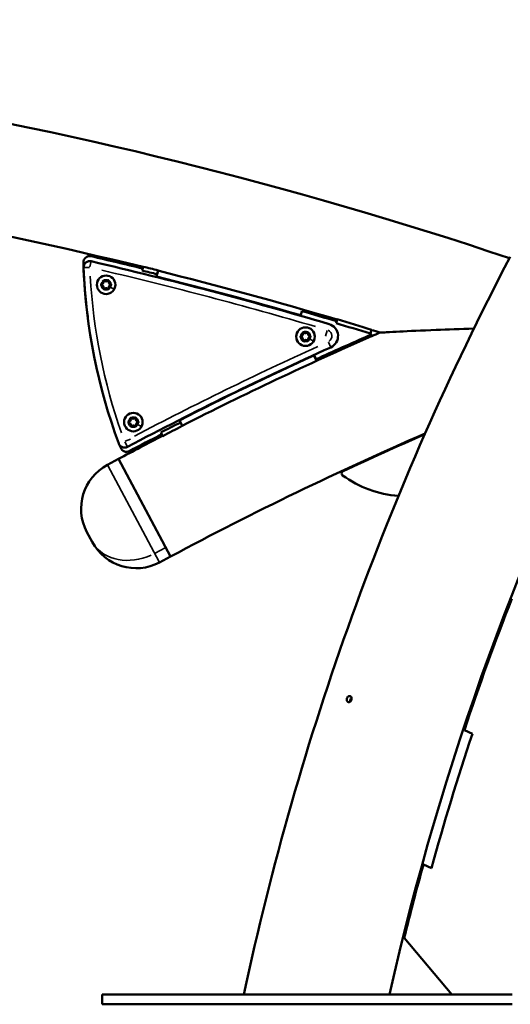
# Model space of a CAD drawing. Units: millimetres. Extents: x -4528 to 8836, y 7630 to 8977.
# Drawn here: x 3032 to 3426, y 7630 to 8421 of the extents above; entities that cross this region are included whole.
import ezdxf

# ---------------------------------------------------------------- set-up
doc = ezdxf.new("R2010")
doc.units = ezdxf.units.MM
doc.layers.add('MD_Visible', color=7, linetype='Continuous', lineweight=50)
doc.layers.add('MD_Visible Narrow', color=7, linetype='Continuous', lineweight=35)
doc.styles.get("Standard").update_dxf_attribs({"font": 'arial.ttf'})
doc.dimstyles.get("Standard").update_dxf_attribs({"dimtxt": 200, "dimasz": 100, "dimexe": 0.18, "dimexo": 0.0625, "dimgap": 50, "dimtad": 1, "dimdec": 0, "dimlfac": 0.1, "dimrnd": 5, "dimzin": 0, "dimdsep": 46, "dimtxsty": 'Standard', "dimcen": 0.09, "dimadec": 0, "dimazin": 0, "dimtfac": 1, "dimtdec": 0, "dimtofl": 0, "dimtmove": 0, "dimatfit": 3, "dimfxl": 50, "dimfxlon": 1, "dimtolj": 1, "dimtzin": 0, "dimarcsym": 0})

# ---------------------------------------------------------------- blocks, each defined once
blk = doc.blocks.new('CustomObjectsInViewport9_0')
at = {"layer": 'MD_Visible', "extrusion": (0, 1, 0)}
for p, q in [((3109.27, 8227.58), (3108.97, 8226.31)), ((3130.28, 8219.43), (3131.04, 8222.54)), ((3141.76, 8214.69), (3142.66, 8218.07)), ((3143.01, 8219.58), (3142.23, 8216.47)), ((3258.54, 8186.88), (3257.63, 8183.5)), ((3285.97, 8177.15), (3286.88, 8180.22)), ((3314.56, 8171.86), (3313.72, 8169.13)), ((3313.48, 8169.12), (3313.72, 8169.14)), ((3313.48, 8169.12), (3314.66, 8166.44)), ((3313.62, 8168.8), (3313.62, 8168.79)), ((3314.86, 8166.53), (3313.72, 8169.14)), ((3268.28, 8151.24), (3269.93, 8148.14)), ((3269.16, 8149.58), (3270.4, 8146.88)), ((3161.78, 8095.93), (3160.14, 8099.02)), ((3162.49, 8094.48), (3161.04, 8097.34)), ((3145.28, 8089.25), (3146.75, 8086.41)), ((3129.32, 8079.16), (3129.97, 8077.92)), ((3102.34, 8063.23), (3111.16, 8067.95)), ((3153.08, 7989.55), (3111.16, 8067.95)), ((3111.16, 8067.95), (3153.08, 7989.55)), ((3085.93, 8009.1), (3090.12, 8001.25)), ((3144.26, 7984.84), (3153.08, 7989.55)), ((3389.07, 7849.99), (3395.49, 7847.1)), ((3362.65, 7739.06), (3356.19, 7741.97)), ((3379.02, 7637.54), (3340.78, 7683.1)), ((3098.01, 7637.54), (3427.57, 7637.54)), ((3098.01, 7629.54), (3098.01, 7637.54)), ((3098.01, 7629.54), (3427.57, 7629.54))]:
    blk.add_line(p, q, dxfattribs=at)
at = {"layer": 'MD_Visible', "extrusion": (1.22465e-16, 0, -1)}
for centre in [(-3101.31, 8208.01), (-3261.47, 8166.33), (-3123.2, 8097.59)]:
    blk.add_circle(centre, 7.44, dxfattribs=at)
for centre, radius, start, end in [((-2332.88, 4974.92), 3432.94, 90, 108.55608), ((-3088.05, 8226.1), 5, 358.21846, 103.09286), ((-5477.66, 7155.25), 2316.41, 12.01725, 27.65929), ((-2332.88, 4974.92), 3344.27, 103.80785, 104.01906), ((-3099.67, 8210.72), 0.7, 336.45582, 141.13718), ((-3102.83, 8210.78), 0.7, 36.45582, 201.13718), ((-3104.47, 8208.08), 0.7, 96.45582, 261.13718), ((-3098.14, 8207.94), 0.7, 276.45582, 81.13718), ((-3099.78, 8205.24), 0.7, 216.45582, 21.13718), ((-3102.95, 8205.3), 0.7, 156.45582, 321.13718), ((-2332.88, 4974.92), 3344.27, 106.57475, 107.07016), ((-3259.83, 8169.04), 0.7, 336.45582, 141.13718), ((-3262.99, 8169.11), 0.7, 36.45582, 201.13718), ((-4467.62, 5531.28), 2876.58, 66.37354, 66.51423), ((-4467.62, 5531.28), 2876.58, 63.01567, 66.36905), ((-3258.3, 8166.27), 0.7, 276.45582, 81.13718), ((-3259.94, 8163.56), 0.7, 216.45582, 21.13718), ((-3263.11, 8163.63), 0.7, 156.45582, 321.13718), ((-3264.63, 8166.4), 0.7, 96.45582, 261.13718), ((-4466.63, 5531.2), 2877.58, 65.42587, 66.35316), ((-3311.63, 8169), 2, 185.76966, 246.35316), ((-4467.62, 5531.28), 2876.35, 66.36905, 66.37354), ((-4466.63, 5533.2), 2879.58, 62.08401, 65.70175), ((-4466.63, 5531.2), 2881.08, 63.03338, 65.42174), ((-3120.04, 8097.53), 0.7, 276.45582, 81.13718), ((-3121.56, 8100.3), 0.7, 336.45582, 141.13718), ((-3124.72, 8100.37), 0.7, 36.45582, 201.13718), ((-3126.36, 8097.66), 0.7, 96.45582, 261.13718), ((-3121.68, 8094.82), 0.7, 216.45582, 21.13718), ((-3124.84, 8094.89), 0.7, 156.45582, 321.13718), ((-4467.62, 5531.28), 2876.35, 62.66337, 63.01567), ((-4466.62, 5531.21), 2877.57, 63.03405, 63.0346), ((-4467.62, 5531.28), 2876.58, 61.86465, 62.66337), ((-4466.63, 5531.2), 2877.58, 62.09873, 62.68171), ((-3117.73, 8078.69), 5, 242.09873, 339.01551), ((-3121.2, 8027.96), 40, 331.86465, 61.86465), ((-3292.46, 8056.41), 2, 306.06823, 65.05362), ((-3342.87, 8125.62), 87.62, 274.39181, 306.06823), ((-3125.4, 8020.11), 40, 241.86465, 331.86465), ((-5477.66, 7155.25), 2201.11, 18.39893, 21.32315), ((-5477.66, 7155.25), 2201.11, 13.87551, 15.45938)]:
    blk.add_arc(centre, radius, start, end, dxfattribs=at)
at = {"layer": 'MD_Visible'}
for centre, radius, start, end in [((2332.88, 4974.92), 3344.04, 76.19215, 90), ((3538.59, 8240.12), 455.76, 181.78154, 187.2631), ((3088.23, 8222.01), 5, 76.89594, 182.27721), ((2331.88, 4974.84), 3343.04, 76.17587, 76.90714), ((2331.88, 4972.84), 3341.04, 73.50618, 76.89594), ((3543.63, 8240.12), 460.76, 182.27721, 200.28444), ((2332.88, 4974.92), 3341.07, 75.98094, 76.19215), ((2331.88, 4974.84), 3343.04, 75.96419, 75.96468), ((2332.88, 4974.92), 3344.04, 73.42525, 75.98094), ((3097.84, 8209.92), 1.3, 278.86282, 23.54418), ((3101.22, 8211.97), 1.3, 218.86282, 323.54418), ((3104.69, 8210.06), 1.3, 158.86282, 263.54418), ((2331.88, 4974.84), 3339.54, 73.90629, 75.96522), ((3097.92, 8205.96), 1.3, 338.86282, 83.54418), ((3101.39, 8204.05), 1.3, 38.86282, 143.54418), ((3104.78, 8206.1), 1.3, 98.86282, 203.54418), ((2331.88, 4974.84), 3343.04, 73.40925, 73.90742), ((2332.88, 4974.92), 3341.07, 72.92984, 73.42525), ((3261.38, 8170.29), 1.3, 218.86282, 323.54418), ((3277.6, 8166.81), 10, 294.29825, 73.50618), ((2332.88, 4974.92), 3344.04, 72.80883, 72.92984), ((3258, 8168.24), 1.3, 278.86282, 23.54418), ((3258.08, 8164.28), 1.3, 338.86282, 83.54418), ((3261.55, 8162.37), 1.3, 38.86282, 143.54418), ((3264.86, 8168.39), 1.3, 158.86282, 263.54418), ((3264.94, 8164.42), 1.3, 98.86282, 203.54418), ((5477.66, 7155.25), 2202.11, 152.59849, 167.34893), ((3119.73, 8099.5), 1.3, 278.86282, 23.54418), ((3123.12, 8101.55), 1.3, 218.86282, 323.54418), ((3126.59, 8099.65), 1.3, 158.86282, 263.54418), ((3119.81, 8095.54), 1.3, 338.86282, 83.54418), ((3123.28, 8093.63), 1.3, 38.86282, 143.54418), ((3126.67, 8095.69), 1.3, 98.86282, 203.54418), ((4467.62, 5531.28), 2879.56, 116.98433, 117.33663), ((4467.62, 5531.28), 2787.68, 113.46677, 118.13535), ((4467.16, 5531.08), 2787.18, 113.4675, 114.94638), ((3116.13, 8082.11), 5, 200.28444, 297.91599), ((3538.59, 8240.12), 455.76, 200.71341, 200.98449), ((5477.66, 7155.25), 2194.11, 161.61973, 164.56882)]:
    blk.add_arc(centre, radius, start, end, dxfattribs=at)
for points, knots in [([(3099.9, 8211.64), (3099.9, 8211.64), (3099.89, 8211.64), (3099.76, 8211.64), (3099.63, 8211.62), (3099.41, 8211.55), (3099.31, 8211.5), (3099.13, 8211.4), (3099.05, 8211.33), (3098.89, 8211.17), (3098.81, 8211.06), (3098.75, 8210.94), (3098.74, 8210.94), (3098.74, 8210.94)], [-0.0006567, -0.0006567, -0.0006567, -0.0006567, 0, 0, 0.0394171, 0.0394171, 0.0702393, 0.0702393, 0.1010616, 0.1010616, 0.1404787, 0.1404787, 0.1411354, 0.1411354, 0.1411354, 0.1411354]), ([(3103.74, 8211.04), (3103.74, 8211.04), (3103.74, 8211.05), (3103.67, 8211.16), (3103.59, 8211.26), (3103.42, 8211.42), (3103.33, 8211.48), (3103.15, 8211.58), (3103.06, 8211.62), (3102.83, 8211.68), (3102.7, 8211.7), (3102.56, 8211.69), (3102.56, 8211.69), (3102.56, 8211.69)], [-0.0006567, -0.0006567, -0.0006567, -0.0006567, 0, 0, 0.0394171, 0.0394171, 0.0702393, 0.0702393, 0.1010616, 0.1010616, 0.1404787, 0.1404787, 0.1411354, 0.1411354, 0.1411354, 0.1411354]), ([(3105.15, 8207.41), (3105.15, 8207.42), (3105.15, 8207.42), (3105.22, 8207.53), (3105.27, 8207.66), (3105.32, 8207.89), (3105.33, 8207.99), (3105.33, 8208.2), (3105.31, 8208.3), (3105.25, 8208.53), (3105.2, 8208.65), (3105.13, 8208.76), (3105.12, 8208.76), (3105.12, 8208.77)], [-0.0006567, -0.0006567, -0.0006567, -0.0006567, 0, 0, 0.0394171, 0.0394171, 0.0702393, 0.0702393, 0.1010616, 0.1010616, 0.1404787, 0.1404787, 0.1411354, 0.1411354, 0.1411354, 0.1411354]), ([(3097.46, 8208.6), (3097.46, 8208.6), (3097.46, 8208.6), (3097.39, 8208.48), (3097.34, 8208.36), (3097.29, 8208.13), (3097.28, 8208.03), (3097.29, 8207.82), (3097.3, 8207.72), (3097.36, 8207.49), (3097.42, 8207.37), (3097.49, 8207.26), (3097.49, 8207.26), (3097.49, 8207.25)], [-0.0006567, -0.0006567, -0.0006567, -0.0006567, 0, 0, 0.0394171, 0.0394171, 0.0702393, 0.0702393, 0.1010616, 0.1010616, 0.1404787, 0.1404787, 0.1411354, 0.1411354, 0.1411354, 0.1411354]), ([(3098.87, 8204.98), (3098.87, 8204.97), (3098.87, 8204.97), (3098.94, 8204.86), (3099.02, 8204.75), (3099.19, 8204.59), (3099.28, 8204.53), (3099.46, 8204.43), (3099.56, 8204.4), (3099.78, 8204.34), (3099.91, 8204.32), (3100.05, 8204.33), (3100.05, 8204.33), (3100.05, 8204.33)], [-0.0006567, -0.0006567, -0.0006567, -0.0006567, 0, 0, 0.0394171, 0.0394171, 0.0702393, 0.0702393, 0.1010616, 0.1010616, 0.1404787, 0.1404787, 0.1411354, 0.1411354, 0.1411354, 0.1411354]), ([(3102.71, 8204.38), (3102.72, 8204.38), (3102.72, 8204.38), (3102.85, 8204.38), (3102.98, 8204.4), (3103.21, 8204.47), (3103.3, 8204.52), (3103.48, 8204.62), (3103.56, 8204.69), (3103.73, 8204.85), (3103.8, 8204.96), (3103.87, 8205.08), (3103.87, 8205.08), (3103.87, 8205.08)], [-0.0006567, -0.0006567, -0.0006567, -0.0006567, 0, 0, 0.0394171, 0.0394171, 0.0702393, 0.0702393, 0.1010616, 0.1010616, 0.1404787, 0.1404787, 0.1411354, 0.1411354, 0.1411354, 0.1411354]), ([(3260.06, 8169.96), (3260.06, 8169.96), (3260.06, 8169.96), (3259.92, 8169.96), (3259.79, 8169.94), (3259.57, 8169.87), (3259.47, 8169.83), (3259.3, 8169.72), (3259.21, 8169.66), (3259.05, 8169.49), (3258.97, 8169.38), (3258.91, 8169.26), (3258.91, 8169.26), (3258.9, 8169.26)], [-0.0006567, -0.0006567, -0.0006567, -0.0006567, 0, 0, 0.0394171, 0.0394171, 0.0702393, 0.0702393, 0.1010616, 0.1010616, 0.1404787, 0.1404787, 0.1411354, 0.1411354, 0.1411354, 0.1411354]), ([(3263.91, 8169.37), (3263.9, 8169.37), (3263.9, 8169.37), (3263.83, 8169.48), (3263.75, 8169.59), (3263.58, 8169.75), (3263.5, 8169.81), (3263.31, 8169.91), (3263.22, 8169.95), (3262.99, 8170.01), (3262.86, 8170.02), (3262.73, 8170.02), (3262.72, 8170.02), (3262.72, 8170.02)], [-0.0006567, -0.0006567, -0.0006567, -0.0006567, 0, 0, 0.0394171, 0.0394171, 0.0702393, 0.0702393, 0.1010616, 0.1010616, 0.1404787, 0.1404787, 0.1411354, 0.1411354, 0.1411354, 0.1411354]), ([(3321.25, 8169.56), (3321.25, 8169.56), (3321.66, 8169.58), (3323.37, 8169.67), (3324.83, 8169.75), (3329.47, 8170), (3333.28, 8170.2), (3344.63, 8170.77), (3354.57, 8171.24), (3375.67, 8172.11), (3385.86, 8172.49), (3396.74, 8172.83)], [18.776738, 18.776738, 18.776738, 18.776738, 19.875536, 19.875536, 21.265767, 21.265767, 23.669545, 23.669545, 28.388032, 28.388032, 32.038741, 32.038741, 32.038741, 32.038741]), ([(3257.62, 8166.93), (3257.62, 8166.93), (3257.62, 8166.92), (3257.55, 8166.81), (3257.51, 8166.68), (3257.45, 8166.45), (3257.44, 8166.35), (3257.45, 8166.15), (3257.46, 8166.04), (3257.52, 8165.82), (3257.58, 8165.69), (3257.65, 8165.58), (3257.65, 8165.58), (3257.65, 8165.58)], [-0.0006567, -0.0006567, -0.0006567, -0.0006567, 0, 0, 0.0394171, 0.0394171, 0.0702393, 0.0702393, 0.1010616, 0.1010616, 0.1404787, 0.1404787, 0.1411354, 0.1411354, 0.1411354, 0.1411354]), ([(3259.03, 8163.3), (3259.03, 8163.3), (3259.03, 8163.3), (3259.1, 8163.18), (3259.18, 8163.08), (3259.36, 8162.92), (3259.44, 8162.86), (3259.62, 8162.76), (3259.72, 8162.72), (3259.94, 8162.66), (3260.08, 8162.65), (3260.21, 8162.65), (3260.21, 8162.65), (3260.21, 8162.65)], [-0.0006567, -0.0006567, -0.0006567, -0.0006567, 0, 0, 0.0394171, 0.0394171, 0.0702393, 0.0702393, 0.1010616, 0.1010616, 0.1404787, 0.1404787, 0.1411354, 0.1411354, 0.1411354, 0.1411354]), ([(3262.87, 8162.71), (3262.88, 8162.71), (3262.88, 8162.71), (3263.01, 8162.71), (3263.14, 8162.73), (3263.37, 8162.8), (3263.46, 8162.84), (3263.64, 8162.95), (3263.72, 8163.01), (3263.89, 8163.18), (3263.97, 8163.28), (3264.03, 8163.4), (3264.03, 8163.4), (3264.03, 8163.41)], [-0.0006567, -0.0006567, -0.0006567, -0.0006567, 0, 0, 0.0394171, 0.0394171, 0.0702393, 0.0702393, 0.1010616, 0.1010616, 0.1404787, 0.1404787, 0.1411354, 0.1411354, 0.1411354, 0.1411354]), ([(3265.31, 8165.74), (3265.31, 8165.74), (3265.31, 8165.74), (3265.38, 8165.86), (3265.43, 8165.98), (3265.48, 8166.21), (3265.49, 8166.31), (3265.49, 8166.52), (3265.47, 8166.62), (3265.41, 8166.85), (3265.36, 8166.97), (3265.29, 8167.09), (3265.29, 8167.09), (3265.28, 8167.09)], [-0.0006567, -0.0006567, -0.0006567, -0.0006567, 0, 0, 0.0394171, 0.0394171, 0.0702393, 0.0702393, 0.1010616, 0.1010616, 0.1404787, 0.1404787, 0.1411354, 0.1411354, 0.1411354, 0.1411354]), ([(3119.36, 8098.19), (3119.35, 8098.19), (3119.35, 8098.18), (3119.29, 8098.07), (3119.24, 8097.94), (3119.19, 8097.72), (3119.18, 8097.61), (3119.18, 8097.41), (3119.2, 8097.3), (3119.26, 8097.08), (3119.31, 8096.96), (3119.38, 8096.84), (3119.38, 8096.84), (3119.38, 8096.84)], [-0.0006567, -0.0006567, -0.0006567, -0.0006567, 0, 0, 0.0394171, 0.0394171, 0.0702393, 0.0702393, 0.1010616, 0.1010616, 0.1404787, 0.1404787, 0.1411354, 0.1411354, 0.1411354, 0.1411354]), ([(3121.79, 8101.22), (3121.79, 8101.22), (3121.79, 8101.22), (3121.66, 8101.22), (3121.52, 8101.2), (3121.3, 8101.13), (3121.21, 8101.09), (3121.03, 8100.98), (3120.95, 8100.92), (3120.78, 8100.75), (3120.7, 8100.64), (3120.64, 8100.53), (3120.64, 8100.52), (3120.64, 8100.52)], [-0.0006567, -0.0006567, -0.0006567, -0.0006567, 0, 0, 0.0394171, 0.0394171, 0.0702393, 0.0702393, 0.1010616, 0.1010616, 0.1404787, 0.1404787, 0.1411354, 0.1411354, 0.1411354, 0.1411354]), ([(3125.64, 8100.63), (3125.64, 8100.63), (3125.64, 8100.63), (3125.57, 8100.75), (3125.49, 8100.85), (3125.31, 8101.01), (3125.23, 8101.07), (3125.05, 8101.17), (3124.95, 8101.21), (3124.72, 8101.27), (3124.59, 8101.28), (3124.46, 8101.28), (3124.46, 8101.28), (3124.45, 8101.28)], [-0.0006567, -0.0006567, -0.0006567, -0.0006567, 0, 0, 0.0394171, 0.0394171, 0.0702393, 0.0702393, 0.1010616, 0.1010616, 0.1404787, 0.1404787, 0.1411354, 0.1411354, 0.1411354, 0.1411354]), ([(3127.05, 8097), (3127.05, 8097), (3127.05, 8097), (3127.11, 8097.12), (3127.16, 8097.24), (3127.21, 8097.47), (3127.22, 8097.57), (3127.22, 8097.78), (3127.2, 8097.88), (3127.14, 8098.11), (3127.09, 8098.23), (3127.02, 8098.35), (3127.02, 8098.35), (3127.02, 8098.35)], [-0.0006567, -0.0006567, -0.0006567, -0.0006567, 0, 0, 0.0394171, 0.0394171, 0.0702393, 0.0702393, 0.1010616, 0.1010616, 0.1404787, 0.1404787, 0.1411354, 0.1411354, 0.1411354, 0.1411354]), ([(3120.76, 8094.56), (3120.76, 8094.56), (3120.76, 8094.56), (3120.83, 8094.44), (3120.92, 8094.34), (3121.09, 8094.18), (3121.17, 8094.12), (3121.35, 8094.02), (3121.45, 8093.98), (3121.68, 8093.92), (3121.81, 8093.91), (3121.94, 8093.91), (3121.94, 8093.91), (3121.95, 8093.91)], [-0.0006567, -0.0006567, -0.0006567, -0.0006567, 0, 0, 0.0394171, 0.0394171, 0.0702393, 0.0702393, 0.1010616, 0.1010616, 0.1404787, 0.1404787, 0.1411354, 0.1411354, 0.1411354, 0.1411354]), ([(3124.61, 8093.97), (3124.61, 8093.97), (3124.61, 8093.97), (3124.75, 8093.97), (3124.88, 8093.99), (3125.1, 8094.06), (3125.2, 8094.1), (3125.37, 8094.21), (3125.45, 8094.27), (3125.62, 8094.44), (3125.7, 8094.54), (3125.76, 8094.66), (3125.76, 8094.66), (3125.76, 8094.67)], [-0.0006567, -0.0006567, -0.0006567, -0.0006567, 0, 0, 0.0394171, 0.0394171, 0.0702393, 0.0702393, 0.1010616, 0.1010616, 0.1404787, 0.1404787, 0.1411354, 0.1411354, 0.1411354, 0.1411354]), ([(3298.31, 7874.37), (3298.29, 7874.31), (3298.27, 7874.24), (3298.25, 7874.18), (3298.17, 7873.99), (3298.08, 7873.82), (3297.98, 7873.65), (3297.82, 7873.4), (3297.63, 7873.18), (3297.42, 7873.01), (3297.19, 7872.81), (3296.93, 7872.66), (3296.67, 7872.58), (3296.49, 7872.52), (3296.32, 7872.5), (3296.15, 7872.5), (3296.03, 7872.5), (3295.93, 7872.51), (3295.82, 7872.54), (3295.73, 7872.56), (3295.64, 7872.59), (3295.56, 7872.63), (3295.46, 7872.67), (3295.36, 7872.73), (3295.27, 7872.8), (3295.13, 7872.91), (3295, 7873.05), (3294.9, 7873.21), (3294.76, 7873.43), (3294.66, 7873.69), (3294.6, 7873.98), (3294.55, 7874.27), (3294.54, 7874.59), (3294.59, 7874.91), (3294.61, 7875.07), (3294.64, 7875.23), (3294.68, 7875.38), (3294.71, 7875.46), (3294.73, 7875.54), (3294.76, 7875.62), (3294.79, 7875.69), (3294.82, 7875.77), (3294.85, 7875.84), (3294.97, 7876.12), (3295.13, 7876.38), (3295.32, 7876.6), (3295.49, 7876.81), (3295.69, 7876.98), (3295.9, 7877.11), (3296.13, 7877.25), (3296.37, 7877.34), (3296.62, 7877.38), (3296.75, 7877.39), (3296.88, 7877.39), (3297, 7877.38), (3297.09, 7877.37), (3297.18, 7877.35), (3297.26, 7877.32)], [-1.57477, -1.57477, -1.57477, -1.57477, -1.554614, -1.554614, -1.554614, -1.494145, -1.494145, -1.494145, -1.404781, -1.404781, -1.404781, -1.304634, -1.304634, -1.304634, -1.237949, -1.237949, -1.237949, -1.195306, -1.195306, -1.195306, -1.15789, -1.15789, -1.15789, -1.113996, -1.113996, -1.113996, -1.042971, -1.042971, -1.042971, -0.946625, -0.946625, -0.946625, -0.847834, -0.847834, -0.847834, -0.799049, -0.799049, -0.799049, -0.774656, -0.774656, -0.774656, -0.750263, -0.750263, -0.750263, -0.658402, -0.658402, -0.658402, -0.571768, -0.571768, -0.571768, -0.477385, -0.477385, -0.477385, -0.426671, -0.426671, -0.426671, -0.39094, -0.39094, -0.39094, -0.39094]), ([(3297.26, 7877.32), (3297.27, 7877.32), (3297.28, 7877.31), (3297.28, 7877.31), (3297.38, 7877.28), (3297.47, 7877.24), (3297.55, 7877.19), (3297.67, 7877.12), (3297.78, 7877.03), (3297.87, 7876.93), (3298.06, 7876.74), (3298.2, 7876.51), (3298.3, 7876.24), (3298.41, 7875.96), (3298.46, 7875.66), (3298.46, 7875.34), (3298.46, 7875.02), (3298.41, 7874.69), (3298.31, 7874.37)], [-0.3909397, -0.3909397, -0.3909397, -0.3909397, -0.3882367, -0.3882367, -0.3882367, -0.3490813, -0.3490813, -0.3490813, -0.296181, -0.296181, -0.296181, -0.1982414, -0.1982414, -0.1982414, -0.1001262, -0.1001262, -0.1001262, 0, 0, 0, 0]), ([(3298.39, 7875.93), (3298.24, 7875.79), (3298.1, 7875.63), (3297.97, 7875.44), (3297.88, 7875.31), (3297.8, 7875.17), (3297.73, 7875.02), (3297.69, 7874.95), (3297.66, 7874.88), (3297.63, 7874.8), (3297.61, 7874.76), (3297.6, 7874.72), (3297.58, 7874.68), (3297.57, 7874.64), (3297.55, 7874.6), (3297.54, 7874.56), (3297.45, 7874.27), (3297.39, 7873.96), (3297.38, 7873.66), (3297.38, 7873.43), (3297.39, 7873.22), (3297.43, 7873.01)], [-0.9559601, -0.9559601, -0.9559601, -0.9559601, -0.88687, -0.88687, -0.88687, -0.8370668, -0.8370668, -0.8370668, -0.8121653, -0.8121653, -0.8121653, -0.7997145, -0.7997145, -0.7997145, -0.7872637, -0.7872637, -0.7872637, -0.6933436, -0.6933436, -0.6933436, -0.6243284, -0.6243284, -0.6243284, -0.6243284]), ([(3297.43, 7873.01), (3297.44, 7873.02), (3297.45, 7873.03), (3297.46, 7873.04), (3297.69, 7873.24), (3297.89, 7873.49), (3298.05, 7873.77), (3298.13, 7873.91), (3298.2, 7874.06), (3298.26, 7874.21), (3298.28, 7874.28), (3298.31, 7874.36), (3298.33, 7874.44), (3298.36, 7874.51), (3298.38, 7874.59), (3298.39, 7874.67), (3298.43, 7874.83), (3298.45, 7874.99), (3298.46, 7875.14)], [-0.9502637, -0.9502637, -0.9502637, -0.9502637, -0.9465902, -0.9465902, -0.9465902, -0.847809, -0.847809, -0.847809, -0.7990365, -0.7990365, -0.7990365, -0.7746502, -0.7746502, -0.7746502, -0.750264, -0.750264, -0.750264, -0.702061, -0.702061, -0.702061, -0.702061]), ([(3298.46, 7875.47), (3298.46, 7875.5), (3298.45, 7875.53), (3298.45, 7875.56), (3298.44, 7875.68), (3298.43, 7875.79), (3298.4, 7875.9)], [-0.66783765, -0.66783765, -0.66783765, -0.66783765, -0.65843397, -0.65843397, -0.65843397, -0.62253177, -0.62253177, -0.62253177, -0.62253177])]:
    blk.add_open_spline(points, degree=3, knots=knots, dxfattribs=at)
at = {"layer": 'MD_Visible Narrow', "extrusion": (0, 1, 0)}
for p, q in [((3089.36, 8226.86), (3088.32, 8222.39)), ((3083.25, 8221.81), (3087.84, 8221.99)), ((3097.46, 8210.12), (3097.5, 8210.1)), ((3097.99, 8208.9), (3097.96, 8209.13)), ((3098.78, 8210.33), (3098.57, 8210.24)), ((3099.03, 8210.44), (3099.24, 8210.53)), ((3100.21, 8211.15), (3100.03, 8211.01)), ((3100.42, 8211.32), (3100.6, 8211.47)), ((3102.05, 8211.36), (3101.87, 8211.49)), ((3102.27, 8211.2), (3102.45, 8211.06)), ((3103.48, 8210.53), (3103.27, 8210.61)), ((3103.48, 8210.53), (3103.7, 8210.45)), ((3104.55, 8208.77), (3104.52, 8208.54)), ((3104.58, 8209.04), (3104.6, 8209.27)), ((3098.03, 8206.98), (3098.01, 8206.75)), ((3098.04, 8208.63), (3098.07, 8208.41)), ((3098.06, 8207.25), (3098.09, 8207.48)), ((3098.88, 8205.59), (3098.66, 8205.67)), ((3099.13, 8205.49), (3099.34, 8205.41)), ((3100.34, 8204.82), (3100.16, 8204.96)), ((3100.56, 8204.66), (3100.75, 8204.52)), ((3102.19, 8204.69), (3102.01, 8204.55)), ((3102.4, 8204.86), (3102.58, 8205.01)), ((3103.59, 8205.58), (3103.38, 8205.49)), ((3103.83, 8205.69), (3104.04, 8205.78)), ((3104.54, 8207.65), (3104.5, 8207.88)), ((3104.62, 8207.12), (3104.65, 8206.89)), ((3105.13, 8205.91), (3107.77, 8204.46)), ((3107.38, 8204.67), (3107.31, 8204.71)), ((3260.37, 8169.48), (3260.19, 8169.33)), ((3260.58, 8169.65), (3260.76, 8169.79)), ((3262.21, 8169.68), (3262.03, 8169.82)), ((3262.43, 8169.52), (3262.61, 8169.38)), ((3278.91, 8171.23), (3277.61, 8166.82)), ((3257.62, 8168.45), (3257.66, 8168.43)), ((3258.15, 8167.22), (3258.12, 8167.45)), ((3258.17, 8165.07), (3258.19, 8165.3)), ((3258.23, 8166.73), (3258.2, 8166.96)), ((3258.23, 8165.57), (3258.25, 8165.8)), ((3258.94, 8168.65), (3258.73, 8168.56)), ((3259.04, 8163.91), (3258.82, 8163.99)), ((3259.19, 8168.76), (3259.4, 8168.85)), ((3259.29, 8163.81), (3259.51, 8163.73)), ((3260.51, 8163.14), (3260.32, 8163.28)), ((3260.72, 8162.98), (3260.91, 8162.85)), ((3262.35, 8163.02), (3262.17, 8162.87)), ((3262.56, 8163.19), (3262.74, 8163.33)), ((3263.64, 8168.85), (3263.43, 8168.94)), ((3263.75, 8163.91), (3263.54, 8163.81)), ((3263.65, 8168.85), (3263.86, 8168.77)), ((3264, 8164.01), (3264.21, 8164.11)), ((3264.7, 8165.97), (3264.66, 8166.2)), ((3264.68, 8166.87), (3264.71, 8167.09)), ((3264.74, 8167.36), (3264.77, 8167.59)), ((3264.82, 8165.21), (3264.78, 8165.44)), ((3265.29, 8164.23), (3267.93, 8162.78)), ((3267.54, 8162.99), (3267.48, 8163.03)), ((3281.71, 8157.71), (3279.82, 8161.89)), ((3119.35, 8099.71), (3119.39, 8099.69)), ((3119.89, 8098.49), (3119.85, 8098.71)), ((3119.96, 8097.99), (3119.93, 8098.22)), ((3120.67, 8099.91), (3120.46, 8099.82)), ((3120.92, 8100.02), (3121.13, 8100.11)), ((3122.11, 8100.74), (3121.93, 8100.59)), ((3122.32, 8100.91), (3122.5, 8101.05)), ((3123.94, 8100.94), (3123.76, 8101.08)), ((3124.16, 8100.78), (3124.35, 8100.65)), ((3125.38, 8100.11), (3125.16, 8100.2)), ((3125.38, 8100.11), (3125.59, 8100.03)), ((3126.42, 8098.13), (3126.44, 8098.36)), ((3126.47, 8098.62), (3126.5, 8098.85)), ((3119.9, 8096.34), (3119.93, 8096.56)), ((3119.96, 8096.83), (3119.98, 8097.06)), ((3120.77, 8095.17), (3120.56, 8095.25)), ((3121.02, 8095.07), (3121.24, 8094.99)), ((3122.24, 8094.41), (3122.05, 8094.54)), ((3122.46, 8094.24), (3122.64, 8094.11)), ((3124.08, 8094.28), (3123.91, 8094.13)), ((3124.3, 8094.45), (3124.47, 8094.59)), ((3125.48, 8095.17), (3125.27, 8095.07)), ((3125.73, 8095.27), (3125.94, 8095.37)), ((3126.43, 8097.23), (3126.4, 8097.46)), ((3126.55, 8096.48), (3126.51, 8096.7)), ((3127.02, 8095.49), (3129.66, 8094.04)), ((3129.28, 8094.25), (3129.21, 8094.29)), ((3116.5, 8082.25), (3120.81, 8083.84)), ((3116.32, 8081.77), (3118.47, 8077.71)), ((3102.6, 8062.75), (3144, 7985.32)), ((3148.77, 7996.55), (3140.83, 7992.3))]:
    blk.add_line(p, q, dxfattribs=at)
at = {"layer": 'MD_Visible Narrow', "extrusion": (1.22465e-16, 0, -1)}
for centre in [(-3101.31, 8208.01), (-3261.47, 8166.33), (-3123.2, 8097.59)]:
    blk.add_circle(centre, 7.43, dxfattribs=at)
at = {"layer": 'MD_Visible Narrow'}
for centre, radius, start, end in [((2332.88, 4974.92), 3344.04, 76.88254, 89.30961), ((2332.88, 4974.92), 3344.04, 73.55304, 75.85316), ((3101.31, 8208.01), 4.1, 160.2035, 322.2035), ((3098.14, 8207.94), 0.95, 100.7133, 134.02196), ((3101.31, 8208.01), 4.1, 340.2035, 142.2035), ((3097.84, 8209.92), 1.55, 284.09689, 18.31011), ((3099.67, 8210.72), 0.95, 168.38504, 201.6937), ((3099.67, 8210.72), 0.95, 40.7133, 74.02196), ((3101.22, 8211.97), 1.55, 224.09689, 318.31011), ((3102.83, 8210.78), 0.95, 108.38504, 141.6937), ((3104.69, 8210.06), 1.55, 164.09689, 258.31011), ((3102.83, 8210.78), 0.95, 340.7133, 14.02196), ((3104.47, 8208.08), 0.95, 48.38504, 81.6937), ((3098.14, 8207.94), 0.95, 228.38504, 261.6937), ((3097.92, 8205.96), 1.55, 344.09689, 78.31011), ((3099.78, 8205.24), 0.95, 160.7133, 194.02196), ((3099.78, 8205.24), 0.95, 288.38504, 321.6937), ((3101.39, 8204.05), 1.55, 44.09689, 138.31011), ((3102.95, 8205.3), 0.95, 220.7133, 254.02196), ((3104.78, 8206.1), 1.55, 104.09689, 198.31011), ((3102.95, 8205.3), 0.95, 348.38504, 21.6937), ((3104.47, 8208.08), 0.95, 280.7133, 314.02196), ((3261.47, 8166.33), 4.1, 340.2035, 142.2035), ((3259.83, 8169.04), 0.95, 168.38504, 201.6937), ((3259.83, 8169.04), 0.95, 40.7133, 74.02196), ((3261.38, 8170.29), 1.55, 224.09689, 318.31011), ((3262.99, 8169.11), 0.95, 108.38504, 141.6937), ((3262.99, 8169.11), 0.95, 340.7133, 14.02196), ((2332.88, 4974.92), 3344.04, 72.81488, 72.92379), ((3261.47, 8166.33), 4.1, 160.2035, 322.2035), ((3258.3, 8166.27), 0.95, 100.7133, 134.02196), ((3258.3, 8166.27), 0.95, 228.38504, 261.6937), ((3258, 8168.24), 1.55, 284.09689, 18.31011), ((3258.08, 8164.28), 1.55, 344.09689, 78.31011), ((3259.94, 8163.56), 0.95, 160.7133, 194.02196), ((3259.94, 8163.56), 0.95, 288.38504, 321.6937), ((3261.55, 8162.37), 1.55, 44.09689, 138.31011), ((3263.11, 8163.63), 0.95, 220.7133, 254.02196), ((3264.86, 8168.39), 1.55, 164.09689, 258.31011), ((3264.94, 8164.42), 1.55, 104.09689, 198.31011), ((3263.11, 8163.63), 0.95, 348.38504, 21.6937), ((3264.63, 8166.4), 0.95, 48.38504, 81.6937), ((3264.63, 8166.4), 0.95, 280.7133, 314.02196), ((4466.63, 5533.2), 2884.58, 114.47914, 117.73511), ((3123.2, 8097.59), 4.1, 160.2035, 322.2035), ((3120.04, 8097.53), 0.95, 100.7133, 134.02196), ((3123.2, 8097.59), 4.1, 340.2035, 142.2035), ((3119.73, 8099.5), 1.55, 284.09689, 18.31011), ((3121.56, 8100.3), 0.95, 168.38504, 201.6937), ((3121.56, 8100.3), 0.95, 40.7133, 74.02196), ((3123.12, 8101.55), 1.55, 224.09689, 318.31011), ((3124.72, 8100.37), 0.95, 108.38504, 141.6937), ((3126.59, 8099.65), 1.55, 164.09689, 258.31011), ((3124.72, 8100.37), 0.95, 340.7133, 14.02196), ((3126.36, 8097.66), 0.95, 48.38504, 81.6937), ((3120.04, 8097.53), 0.95, 228.38504, 261.6937), ((3119.81, 8095.54), 1.55, 344.09689, 78.31011), ((3121.68, 8094.82), 0.95, 160.7133, 194.02196), ((3121.68, 8094.82), 0.95, 288.38504, 321.6937), ((3123.28, 8093.63), 1.55, 44.09689, 138.31011), ((3124.84, 8094.89), 0.95, 220.7133, 254.02196), ((3126.67, 8095.69), 1.55, 104.09689, 198.31011), ((3124.84, 8094.89), 0.95, 348.38504, 21.6937), ((3126.36, 8097.66), 0.95, 280.7133, 314.02196)]:
    blk.add_arc(centre, radius, start, end, dxfattribs=at)
at = {"layer": 'MD_Visible Narrow', "extrusion": (1.22465e-16, 0, -1)}
for centre, radius, start, end in [((-2331.88, 4972.84), 3336.04, 103.27355, 106.32433), ((-3543.63, 8240.12), 455.76, 340.61592, 356.82243), ((-3101.31, 8208.01), 3.89, 9.79573, 27.79646), ((-3101.31, 8208.01), 3.89, 29.79654, 47.79728), ((-3097.84, 8209.92), 1.05, 161.68989, 255.90311), ((-3099.67, 8210.72), 0.45, 344.68989, 132.90311), ((-3101.31, 8208.01), 3.89, 70.79577, 106.79724), ((-3101.22, 8211.97), 1.05, 221.68989, 315.90311), ((-3102.83, 8210.78), 0.45, 44.68989, 192.90311), ((-3104.69, 8210.06), 1.05, 281.68989, 15.90311), ((-3101.31, 8208.01), 3.89, 130.79577, 166.79724), ((-3101.31, 8208.01), 3.89, 310.79577, 346.79724), ((-3098.14, 8207.94), 0.45, 284.68989, 72.90311), ((-3097.92, 8205.96), 1.05, 101.68989, 195.90311), ((-3099.78, 8205.24), 0.45, 224.68989, 12.90311), ((-3101.31, 8208.01), 3.89, 250.79577, 286.79724), ((-3101.39, 8204.05), 1.05, 41.68989, 135.90311), ((-3102.95, 8205.3), 0.45, 164.68989, 312.90311), ((-3104.78, 8206.1), 1.05, 341.68989, 75.90311), ((-3101.31, 8208.01), 3.89, 190.79577, 226.79724), ((-3104.47, 8208.08), 0.45, 104.68989, 252.90311), ((-3261.47, 8166.33), 3.89, 29.79654, 47.79728), ((-3259.83, 8169.04), 0.45, 344.68989, 132.90311), ((-3261.47, 8166.33), 3.89, 70.79577, 106.79724), ((-3261.38, 8170.29), 1.05, 221.68989, 315.90311), ((-3262.99, 8169.11), 0.45, 44.68989, 192.90311), ((-3261.47, 8166.33), 3.89, 130.79577, 166.79724), ((-3277.6, 8166.81), 5, 113.45422, 238.74135), ((-3261.47, 8166.33), 3.89, 9.79573, 27.79646), ((-3261.47, 8166.33), 3.89, 310.79577, 346.79724), ((-3258.3, 8166.27), 0.45, 284.68989, 72.90311), ((-3258, 8168.24), 1.05, 161.68989, 255.90311), ((-3258.08, 8164.28), 1.05, 101.68989, 195.90311), ((-3259.94, 8163.56), 0.45, 224.68989, 12.90311), ((-3261.47, 8166.33), 3.89, 250.79577, 286.79724), ((-3261.55, 8162.37), 1.05, 41.68989, 135.90311), ((-3263.11, 8163.63), 0.45, 164.68989, 312.90311), ((-3264.86, 8168.39), 1.05, 281.68989, 15.90311), ((-3264.94, 8164.42), 1.05, 341.68989, 75.90311), ((-3261.47, 8166.33), 3.89, 190.79577, 226.79724), ((-3264.63, 8166.4), 0.45, 104.68989, 252.90311), ((-5477.66, 7155.25), 2202.11, 13.3886, 26.66399), ((-3123.2, 8097.59), 3.89, 9.79573, 27.79646), ((-3120.04, 8097.53), 0.45, 284.68989, 72.90311), ((-3123.2, 8097.59), 3.89, 29.79654, 47.79728), ((-3119.73, 8099.5), 1.05, 161.68989, 255.90311), ((-3121.56, 8100.3), 0.45, 344.68989, 132.90311), ((-3123.2, 8097.59), 3.89, 70.79577, 106.79724), ((-3123.12, 8101.55), 1.05, 221.68989, 315.90311), ((-3124.72, 8100.37), 0.45, 44.68989, 192.90311), ((-3126.59, 8099.65), 1.05, 281.68989, 15.90311), ((-3123.2, 8097.59), 3.89, 130.79577, 166.79724), ((-3126.36, 8097.66), 0.45, 104.68989, 252.90311), ((-3123.2, 8097.59), 3.89, 310.79577, 346.79724), ((-3119.81, 8095.54), 1.05, 101.68989, 195.90311), ((-3121.68, 8094.82), 0.45, 224.68989, 12.90311), ((-3123.2, 8097.59), 3.89, 250.79577, 286.79724), ((-3123.28, 8093.63), 1.05, 41.68989, 135.90311), ((-3124.84, 8094.89), 0.45, 164.68989, 312.90311), ((-3126.67, 8095.69), 1.05, 341.68989, 75.90311), ((-3123.2, 8097.59), 3.89, 190.79577, 226.79724), ((-4467.62, 5531.28), 2787.68, 62.09808, 66.2998)]:
    blk.add_arc(centre, radius, start, end, dxfattribs=at)
blk.add_ellipse((3125.01, 8020.83), major_axis=(35.27, 18.86), ratio=0.815552, start_param=1.649336, end_param=3.063053, dxfattribs=at)
blk = doc.blocks.new('*D6')
at = {"color": 0, "lineweight": -2, "transparency": 16777216}
for p, q in [((1502.12, 8679.95), (1502.12, 8730.13)), ((1582.12, 8729.95), (5221.76, 8729.95)), ((5301.76, 8679.95), (5301.76, 8730.13))]:
    blk.add_line(p, q, dxfattribs=at)
at = {"color": 0, "transparency": 16777216}
for points in [[(1582.12, 8743.29), (1582.12, 8716.62), (1502.12, 8729.95)], [(5221.76, 8743.29), (5221.76, 8716.62), (5301.76, 8729.95)]]:
    blk.add_solid(points, dxfattribs=at)
at = {"layer": 'Defpoints', "color": 0, "transparency": 16777216}
for p in [(5301.76, 8729.95), (1502.12, 8304.07), (5301.76, 8300.24)]:
    blk.add_point(p, dxfattribs=at)
at = {"color": 0, "transparency": 16777216, "insert": (3401.94, 8851.7), "char_height": 160, "attachment_point": 5}
blk.add_mtext('\\A1;380', dxfattribs=at)
blk = doc.blocks.new('*D7')
at = {"color": 0, "lineweight": -2, "transparency": 16777216}
for p, q in [((1471.51, 8653.66), (1421.33, 8653.66)), ((1421.51, 8573.66), (1421.51, 7709.54)), ((1471.51, 7629.54), (1421.33, 7629.54))]:
    blk.add_line(p, q, dxfattribs=at)
at = {"color": 0, "transparency": 16777216}
for points in [[(1408.18, 8573.66), (1434.84, 8573.66), (1421.51, 8653.66)], [(1408.18, 7709.54), (1434.84, 7709.54), (1421.51, 7629.54)]]:
    blk.add_solid(points, dxfattribs=at)
at = {"layer": 'Defpoints', "color": 0, "transparency": 16777216}
for p in [(4724.75, 8653.66), (1421.51, 7629.54), (3473.09, 7629.54)]:
    blk.add_point(p, dxfattribs=at)
at = {"color": 0, "transparency": 16777216, "insert": (1299.82, 8141.6), "char_height": 160, "attachment_point": 5, "rotation": 90}
blk.add_mtext('\\A1;100', dxfattribs=at)

msp = doc.modelspace()

# ---------------------------------------------------------------- block references
msp.add_blockref('CustomObjectsInViewport9_0', (0, 0))

# ---------------------------------------------------------------- dimensions: what is measured, and where the dimension line sits
dim = msp.add_linear_dim(base=(5301.76, 8729.95), p1=(1502.12, 8304.07), p2=(5301.76, 8300.24), dimstyle='Standard', override={"dimtxt": 160, "dimasz": 80, "dimgap": 40})
dim.commit()
dim.dimension.update_dxf_attribs({"geometry": '*D6', "text_midpoint": (3401.94, 8851.7)})
dim = msp.add_linear_dim(base=(1421.51, 7629.54), p1=(4724.75, 8653.66), p2=(3473.09, 7629.54), angle=90, dimstyle='Standard', override={"dimtxt": 160, "dimasz": 80, "dimgap": 40})
dim.commit()
dim.dimension.update_dxf_attribs({"geometry": '*D7', "text_midpoint": (1299.82, 8141.6)})

doc.saveas('drawing.dxf')
